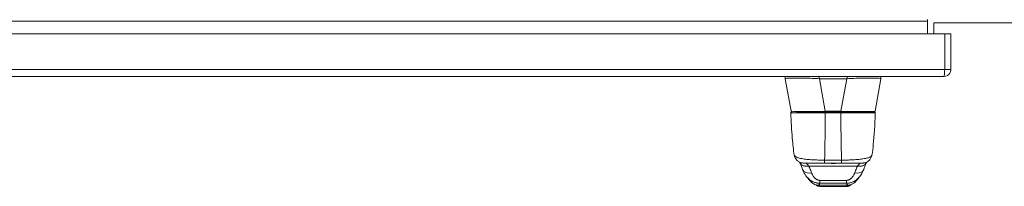
# Model space of a CAD drawing. Units: inches. Extents: x 15 to 407, y 14 to 253.
# Drawn here: x 177 to 197, y 221 to 225 of the extents above; entities that cross this region are included whole.
import ezdxf

# ---------------------------------------------------------------- set-up
doc = ezdxf.new("R2010")
doc.units = ezdxf.units.IN
doc.header["$LTSCALE"] = 25
doc.header["$MEASUREMENT"] = 0
doc.layers.add('Visible (ANSI)', color=7, linetype='Continuous', lineweight=5)
doc.layers.add('Visible Narrow (ANSI)', color=7, linetype='Continuous', lineweight=5)

msp = doc.modelspace()

# ---------------------------------------------------------------- linework, layer by layer
at = {"layer": 'Visible (ANSI)'}
for p, q in [((195.603, 224.671), (195.603, 224.702)), ((195.603, 224.412), (195.603, 224.671)), ((195.728, 224.64), (198.478, 224.64)), ((195.728, 224.412), (195.728, 224.64)), ((168.017, 224.412), (195.953, 224.412)), ((195.953, 224.412), (195.953, 223.678)), ((195.954, 223.678), (195.954, 224.412)), ((195.954, 224.412), (196.079, 224.412)), ((196.079, 223.678), (196.079, 224.412)), ((195.938, 223.537), (168.032, 223.537)), ((192.696, 223.537), (192.696, 223.493)), ((194.649, 223.537), (194.649, 223.493)), ((195.954, 223.678), (196.079, 223.678)), ((192.696, 223.493), (192.696, 223.492)), ((192.814, 222.825), (192.696, 223.492)), ((193.951, 223.492), (193.394, 223.492)), ((194.531, 222.825), (194.649, 223.492)), ((194.649, 223.492), (194.649, 223.493)), ((192.922, 222.809), (193.512, 222.809)), ((193.833, 222.809), (193.512, 222.809)), ((193.833, 222.809), (194.444, 222.809)), ((193.4, 221.288), (193.951, 221.288)), ((193.953, 221.288), (193.951, 221.288)), ((193.953, 221.288), (193.955, 221.288))]:
    msp.add_line(p, q, dxfattribs=at)
for centre, radius, start, end in [((193.394, 223.621), 0.129, 266.4898, 269.9896), ((193.951, 223.621), 0.129, 270.0104, 273.5102), ((192.82, 222.797), 0.0118, 90, 182.2758), ((192.833, 222.828), 0.0197, 190, 270), ((194.512, 222.828), 0.0197, 270.0001, 350), ((194.523, 222.797), 0.0118, 357.7242, 90)]:
    msp.add_arc(centre, radius, start, end, dxfattribs=at)
for centre, major_axis, ratio, start_param, end_param in [((194.073, 222.391), (0, 0.985), 0.001274, 4.10766, 4.107661), ((193.234, 221.698), (-0.185, -0.067), 0.665998, 6.283184, 6.283223), ((194.113, 221.698), (0.185, -0.067), 0.666643, 6.283143, 6.283183)]:
    msp.add_ellipse(centre, major_axis=major_axis, ratio=ratio, start_param=start_param, end_param=end_param, dxfattribs=at)
for points, knots in [([(193.386, 223.493), (193.34, 223.496), (193.293, 223.498), (193.192, 223.501), (193.138, 223.503), (193.016, 223.505), (192.952, 223.506), (192.842, 223.506), (192.797, 223.505), (192.739, 223.503), (192.721, 223.501), (192.701, 223.498), (192.696, 223.496), (192.696, 223.493)], [-2.743472, -2.743472, -2.743472, -2.743472, -2.38819, -2.38819, -1.960551, -1.960551, -1.371951, -1.371951, -0.783309, -0.783309, -0.355409, -0.355409, 0, 0, 0, 0]), ([(194.649, 223.493), (194.649, 223.496), (194.644, 223.498), (194.624, 223.501), (194.606, 223.503), (194.549, 223.505), (194.503, 223.506), (194.393, 223.506), (194.329, 223.505), (194.207, 223.503), (194.153, 223.501), (194.052, 223.498), (194.005, 223.496), (193.959, 223.493)], [-2.744293, -2.744293, -2.744293, -2.744293, -2.388759, -2.388759, -1.963257, -1.963257, -1.372369, -1.372369, -0.781853, -0.781853, -0.353962, -0.353962, 0, 0, 0, 0]), ([(195.938, 223.537), (195.986, 223.537), (196.033, 223.563), (196.058, 223.604), (196.072, 223.626), (196.079, 223.652), (196.079, 223.678)], [0, 0, 0, 0, 1.018583, 1.018583, 1.018583, 1.570796, 1.570796, 1.570796, 1.570796]), ([(195.953, 223.678), (195.95, 223.63), (195.947, 223.583), (195.944, 223.558), (195.942, 223.544), (195.94, 223.537), (195.938, 223.537)], [0, 0, 0, 0, 1.018583, 1.018583, 1.018583, 1.570796, 1.570796, 1.570796, 1.570796]), ([(192.879, 221.93), (192.861, 222.035), (192.849, 222.149), (192.826, 222.433), (192.816, 222.611), (192.808, 222.796)], [0, 0, 0, 0, 1.138099, 1.138099, 2.63312, 2.63312, 2.63312, 2.63312]), ([(192.833, 222.809), (192.832, 222.809), (192.831, 222.809), (192.829, 222.809), (192.828, 222.809), (192.826, 222.809), (192.825, 222.809), (192.824, 222.809), (192.823, 222.809), (192.822, 222.809), (192.821, 222.809), (192.821, 222.809), (192.821, 222.809), (192.82, 222.809), (192.82, 222.809), (192.82, 222.809)], [0.8748489, 0.8748489, 0.8748489, 0.8748489, 0.8918919, 0.8918919, 0.8918919, 0.9189189, 0.9189189, 0.9189189, 0.9459459, 0.9459459, 0.9459459, 0.972973, 0.972973, 0.972973, 1, 1, 1, 1]), ([(194.523, 222.809), (194.523, 222.809), (194.523, 222.809), (194.523, 222.809), (194.523, 222.809), (194.522, 222.809), (194.522, 222.809), (194.521, 222.809), (194.52, 222.809), (194.519, 222.809), (194.518, 222.809), (194.516, 222.809), (194.514, 222.809), (194.512, 222.809), (194.51, 222.809), (194.507, 222.809), (194.505, 222.809), (194.502, 222.809), (194.498, 222.809), (194.494, 222.809), (194.49, 222.809), (194.485, 222.809), (194.48, 222.809), (194.474, 222.809), (194.468, 222.809), (194.463, 222.809), (194.458, 222.809), (194.452, 222.809)], [0, 0, 0, 0, 0.027027, 0.027027, 0.027027, 0.0540541, 0.0540541, 0.0540541, 0.0810811, 0.0810811, 0.0810811, 0.1081081, 0.1081081, 0.1081081, 0.1351351, 0.1351351, 0.1351351, 0.1621622, 0.1621622, 0.1621622, 0.1891892, 0.1891892, 0.1891892, 0.2162162, 0.2162162, 0.2162162, 0.2362244, 0.2362244, 0.2362244, 0.2362244]), ([(194.534, 222.774), (194.525, 222.547), (194.513, 222.331), (194.486, 222.068), (194.478, 221.997), (194.467, 221.93)], [0, 0, 0, 0, 1.842844, 1.842844, 2.570914, 2.570914, 2.570914, 2.570914]), ([(193.073, 221.765), (193.065, 221.765), (193.057, 221.766), (193.028, 221.769), (193.008, 221.775), (192.97, 221.793), (192.952, 221.805), (192.922, 221.834), (192.909, 221.851), (192.889, 221.888), (192.882, 221.909), (192.879, 221.93)], [0, 0, 0, 0, 0.0597793, 0.0597793, 0.2190973, 0.2190973, 0.3784192, 0.3784192, 0.5376338, 0.5376338, 0.6998376, 0.6998376, 0.6998376, 0.6998376]), ([(194.467, 221.93), (194.463, 221.909), (194.456, 221.889), (194.436, 221.851), (194.424, 221.834), (194.393, 221.806), (194.376, 221.793), (194.338, 221.775), (194.317, 221.769), (194.289, 221.766), (194.28, 221.765), (194.272, 221.765)], [0, 0, 0, 0, 0.1620878, 0.1620878, 0.3213067, 0.3213067, 0.4806284, 0.4806284, 0.6399464, 0.6399464, 0.701197, 0.701197, 0.701197, 0.701197]), ([(193.073, 221.765), (193.073, 221.765), (193.073, 221.765), (193.073, 221.765), (193.073, 221.765), (193.073, 221.765), (193.074, 221.765), (193.074, 221.765), (193.075, 221.765), (193.076, 221.765), (193.077, 221.765), (193.079, 221.765), (193.081, 221.765), (193.083, 221.765), (193.086, 221.765), (193.089, 221.765), (193.092, 221.765), (193.096, 221.765), (193.1, 221.765), (193.105, 221.765), (193.11, 221.765), (193.117, 221.765), (193.123, 221.765), (193.131, 221.765), (193.14, 221.765), (193.149, 221.765), (193.159, 221.765), (193.17, 221.765), (193.182, 221.765), (193.194, 221.765), (193.207, 221.765), (193.219, 221.765), (193.232, 221.765), (193.245, 221.765), (193.258, 221.765), (193.27, 221.765), (193.283, 221.765), (193.295, 221.765), (193.308, 221.765), (193.32, 221.765), (193.332, 221.765), (193.343, 221.765), (193.355, 221.765), (193.366, 221.765), (193.377, 221.765), (193.388, 221.765), (193.399, 221.765), (193.409, 221.765), (193.419, 221.765), (193.429, 221.765), (193.439, 221.765), (193.448, 221.765), (193.457, 221.765), (193.466, 221.765), (193.475, 221.765), (193.483, 221.765), (193.491, 221.765), (193.499, 221.765)], [0.0907177, 0.0907177, 0.0907177, 0.0907177, 0.1, 0.1, 0.1, 0.15, 0.15, 0.15, 0.2, 0.2, 0.2, 0.25, 0.25, 0.25, 0.3, 0.3, 0.3, 0.35, 0.35, 0.35, 0.4, 0.4, 0.4, 0.45, 0.45, 0.45, 0.5, 0.5, 0.5, 0.55, 0.55, 0.55, 0.6, 0.6, 0.6, 0.65, 0.65, 0.65, 0.7, 0.7, 0.7, 0.75, 0.75, 0.75, 0.8, 0.8, 0.8, 0.85, 0.85, 0.85, 0.9, 0.9, 0.9, 0.95, 0.95, 0.95, 1, 1, 1, 1]), ([(193.499, 221.765), (193.508, 221.765), (193.516, 221.765), (193.524, 221.765), (193.532, 221.765), (193.54, 221.765), (193.548, 221.765), (193.555, 221.765), (193.563, 221.765), (193.57, 221.765), (193.577, 221.765), (193.584, 221.765), (193.59, 221.765), (193.596, 221.765), (193.603, 221.765), (193.608, 221.765), (193.614, 221.765), (193.62, 221.765), (193.625, 221.765), (193.631, 221.765), (193.636, 221.765), (193.64, 221.765), (193.645, 221.765), (193.649, 221.765), (193.654, 221.765), (193.658, 221.765), (193.662, 221.765), (193.666, 221.765), (193.67, 221.765), (193.674, 221.765), (193.678, 221.765), (193.682, 221.765), (193.686, 221.765), (193.69, 221.765), (193.695, 221.765), (193.699, 221.765), (193.704, 221.765), (193.709, 221.765), (193.714, 221.765), (193.719, 221.765), (193.724, 221.765), (193.73, 221.765), (193.736, 221.765), (193.741, 221.765), (193.748, 221.765), (193.754, 221.765), (193.76, 221.765), (193.767, 221.765), (193.774, 221.765), (193.781, 221.765), (193.788, 221.765), (193.796, 221.765), (193.804, 221.765), (193.811, 221.765), (193.82, 221.765), (193.828, 221.765), (193.836, 221.765), (193.845, 221.765)], [0, 0, 0, 0, 0.0526316, 0.0526316, 0.0526316, 0.1052632, 0.1052632, 0.1052632, 0.1578947, 0.1578947, 0.1578947, 0.2105263, 0.2105263, 0.2105263, 0.2631579, 0.2631579, 0.2631579, 0.3157895, 0.3157895, 0.3157895, 0.3684211, 0.3684211, 0.3684211, 0.4210526, 0.4210526, 0.4210526, 0.4736842, 0.4736842, 0.4736842, 0.5263158, 0.5263158, 0.5263158, 0.5789474, 0.5789474, 0.5789474, 0.6315789, 0.6315789, 0.6315789, 0.6842105, 0.6842105, 0.6842105, 0.7368421, 0.7368421, 0.7368421, 0.7894737, 0.7894737, 0.7894737, 0.8421053, 0.8421053, 0.8421053, 0.8947368, 0.8947368, 0.8947368, 0.9473684, 0.9473684, 0.9473684, 1, 1, 1, 1]), ([(193.845, 221.765), (193.853, 221.765), (193.861, 221.765), (193.87, 221.765), (193.879, 221.765), (193.888, 221.765), (193.898, 221.765), (193.908, 221.765), (193.918, 221.765), (193.928, 221.765), (193.939, 221.765), (193.95, 221.765), (193.961, 221.765), (193.973, 221.765), (193.984, 221.765), (193.997, 221.765), (194.009, 221.765), (194.021, 221.765), (194.034, 221.765), (194.047, 221.765), (194.06, 221.765), (194.073, 221.765), (194.086, 221.765), (194.099, 221.765), (194.112, 221.765), (194.126, 221.765), (194.139, 221.765), (194.152, 221.765), (194.164, 221.765), (194.177, 221.765), (194.188, 221.765), (194.199, 221.765), (194.209, 221.765), (194.217, 221.765), (194.226, 221.765), (194.232, 221.765), (194.238, 221.765), (194.244, 221.765), (194.249, 221.765), (194.253, 221.765), (194.256, 221.765), (194.26, 221.765), (194.262, 221.765), (194.265, 221.765), (194.266, 221.765), (194.268, 221.765), (194.269, 221.765), (194.27, 221.765), (194.271, 221.765), (194.272, 221.765), (194.272, 221.765), (194.272, 221.765), (194.272, 221.765), (194.272, 221.765), (194.272, 221.765)], [0, 0, 0, 0, 0.0526316, 0.0526316, 0.0526316, 0.1052632, 0.1052632, 0.1052632, 0.1578947, 0.1578947, 0.1578947, 0.2105263, 0.2105263, 0.2105263, 0.2631579, 0.2631579, 0.2631579, 0.3157895, 0.3157895, 0.3157895, 0.3684211, 0.3684211, 0.3684211, 0.4210526, 0.4210526, 0.4210526, 0.4736842, 0.4736842, 0.4736842, 0.5263158, 0.5263158, 0.5263158, 0.5789474, 0.5789474, 0.5789474, 0.6315789, 0.6315789, 0.6315789, 0.6842105, 0.6842105, 0.6842105, 0.7368421, 0.7368421, 0.7368421, 0.7894737, 0.7894737, 0.7894737, 0.8421053, 0.8421053, 0.8421053, 0.8947368, 0.8947368, 0.8947368, 0.9124959, 0.9124959, 0.9124959, 0.9124959]), ([(193.137, 221.479), (193.108, 221.513), (193.086, 221.549), (193.061, 221.601), (193.055, 221.616), (193.049, 221.631)], [0, 0, 0, 0, 0.3575118, 0.3575118, 0.4986746, 0.4986746, 0.4986746, 0.4986746]), ([(193.295, 221.329), (193.281, 221.335), (193.269, 221.342), (193.249, 221.356), (193.24, 221.363), (193.219, 221.381), (193.209, 221.391), (193.184, 221.418), (193.172, 221.434), (193.151, 221.462), (193.142, 221.473), (193.137, 221.479)], [0, 0, 0, 0, 0.136355, 0.136355, 0.286256, 0.286256, 0.530956, 0.530956, 1.018506, 1.018506, 1.538851, 1.538851, 1.538851, 1.538851]), ([(193.321, 221.318), (193.321, 221.318), (193.321, 221.319), (193.32, 221.319), (193.325, 221.316), (193.295, 221.329)], [0.861325, 0.861325, 0.861325, 0.861325, 1.320289, 1.320289, 2.739481, 2.739481, 2.739481, 2.739481]), ([(193.4, 221.288), (193.387, 221.288), (193.374, 221.29), (193.356, 221.297), (193.35, 221.299), (193.341, 221.304), (193.337, 221.306), (193.332, 221.31), (193.331, 221.311), (193.328, 221.313), (193.327, 221.314), (193.325, 221.315), (193.324, 221.316), (193.323, 221.317), (193.322, 221.317), (193.322, 221.318), (193.321, 221.318), (193.321, 221.318)], [0, 0, 0, 0, 0.0994996, 0.0994996, 0.1455542, 0.1455542, 0.1813681, 0.1813681, 0.1987001, 0.1987001, 0.2197206, 0.2197206, 0.2414846, 0.2414846, 0.277618, 0.277618, 0.3158704, 0.3158704, 0.3158704, 0.3158704]), ([(194.039, 221.324), (194.032, 221.316), (194.007, 221.297), (193.976, 221.288), (193.955, 221.288)], [0.4932831, 0.4932831, 0.4932831, 0.4932831, 0.6666667, 1, 1, 1, 1]), ([(194.056, 221.33), (194.028, 221.318), (194.032, 221.32), (194.031, 221.32), (194.031, 221.32), (194.031, 221.32)], [0, 0, 0, 0, 1.308756, 1.308756, 1.581719, 1.581719, 1.581719, 1.581719]), ([(194.212, 221.481), (194.205, 221.473), (194.191, 221.453), (194.162, 221.416), (194.151, 221.402), (194.127, 221.379), (194.118, 221.37), (194.1, 221.356), (194.093, 221.351), (194.077, 221.34), (194.067, 221.335), (194.056, 221.33)], [0, 0, 0, 0, 0.755136, 0.755136, 1.132624, 1.132624, 1.32968, 1.32968, 1.433174, 1.433174, 1.540426, 1.540426, 1.540426, 1.540426])]:
    msp.add_open_spline(points, degree=3, knots=knots, dxfattribs=at)
for points in [[(195.953, 223.672), (195.954, 223.674), (195.954, 223.676), (195.954, 223.678)], [(192.808, 222.796), (192.808, 222.796), (192.808, 222.796), (192.808, 222.796)], [(194.534, 222.774), (194.535, 222.782), (194.535, 222.789), (194.535, 222.796)], [(192.879, 221.93), (192.879, 221.93), (192.879, 221.93), (192.879, 221.93)], [(194.467, 221.93), (194.467, 221.93), (194.467, 221.93), (194.467, 221.93)], [(192.993, 221.768), (192.991, 221.774), (192.988, 221.78), (192.985, 221.786)], [(192.997, 221.76), (192.996, 221.763), (192.995, 221.766), (192.993, 221.768)], [(193.049, 221.631), (193.034, 221.674), (193.016, 221.717), (192.997, 221.76)], [(193.109, 221.765), (193.109, 221.765), (193.109, 221.765), (193.109, 221.765)], [(194.238, 221.765), (194.238, 221.765), (194.238, 221.765), (194.238, 221.765)], [(194.35, 221.76), (194.331, 221.717), (194.314, 221.675), (194.298, 221.632)], [(194.354, 221.769), (194.353, 221.766), (194.351, 221.763), (194.35, 221.76)], [(194.362, 221.787), (194.36, 221.781), (194.357, 221.775), (194.354, 221.769)], [(194.298, 221.632), (194.279, 221.578), (194.251, 221.527), (194.212, 221.481)], [(193.137, 221.479), (193.137, 221.479), (193.137, 221.479), (193.137, 221.479)], [(194.212, 221.481), (194.212, 221.481), (194.212, 221.481), (194.212, 221.481)]]:
    msp.add_open_spline(points, degree=3, dxfattribs=at)
at = {"layer": 'Visible Narrow (ANSI)'}
for p, q in [((195.603, 224.671), (168.415, 224.671)), ((168.017, 223.678), (195.953, 223.678)), ((193.386, 223.537), (193.386, 223.493)), ((193.959, 223.537), (193.959, 223.493)), ((193.512, 222.825), (193.394, 223.492)), ((193.833, 222.825), (193.951, 223.492)), ((193.833, 222.825), (193.512, 222.825)), ((193.512, 222.825), (193.512, 222.809)), ((193.833, 222.825), (193.833, 222.809)), ((194.331, 222.794), (194.331, 222.794)), ((193.177, 221.704), (194.17, 221.704)), ((193.379, 221.312), (193.97, 221.312))]:
    msp.add_line(p, q, dxfattribs=at)
for centre, major_axis, ratio, start_param, end_param in [((193.533, 222.828), (-0.719, -0.003), 0.004617, 0.000791, 1.54143), ((193.513, 222.797), (0, 0.0118), 0.001246, 0, 1.866224), ((193.829, 222.797), (0, 0.0118), 0.001301, 0, 1.866224), ((193.812, 222.828), (-0.719, 0.003), 0.004617, 1.600163, 3.140801), ((193.172, 221.852), (-0.178, -0.083), 0.683273, 0, 1.261001), ((193.177, 221.84), (-0.18, -0.08), 0.655545, 6.283185, 7.57042), ((193.141, 221.5), (-0.088, 0.261), 0.479503, 5.433394, 5.469107), ((193.499, 221.962), (0, -0.197), 0.001127, 5.489535, 6.283185), ((193.525, 221.749), (0, 0.0197), 0.001276, 0.771324, 0.771359), ((193.845, 221.962), (0, -0.197), 0.00142, 5.489535, 6.283185), ((194.073, 222.391), (0, -0.63), 0.001274, 0.123736, 0.123737), ((194.073, 222.391), (0, 0.63), 0.001274, 3.618537, 3.618541), ((194.17, 221.84), (0.18, -0.079), 0.656322, 4.992863, 6.283186), ((194.205, 221.5), (-0.088, -0.261), 0.477392, 3.95474, 3.990452), ((194.175, 221.852), (0.179, -0.083), 0.684057, 5.01902, 6.283183), ((193.234, 221.698), (-0.185, -0.067), 0.665998, 0.00004, 1.333212), ((194.113, 221.698), (0.185, -0.067), 0.666643, 4.94676, 6.283144), ((193.403, 221.547), (0.001, -0.197), 0.004197, 5.472143, 6.180008), ((193.945, 221.547), (-0.001, -0.197), 0.001649, 0.10317, 0.811034)]:
    msp.add_ellipse(centre, major_axis=major_axis, ratio=ratio, start_param=start_param, end_param=end_param, dxfattribs=at)
for points, knots in [([(193.513, 222.793), (193.511, 222.793), (193.509, 222.793), (193.507, 222.793), (193.505, 222.793), (193.503, 222.793), (193.501, 222.793), (193.501, 222.793), (193.501, 222.793), (193.501, 222.793), (193.498, 222.793), (193.496, 222.793), (193.493, 222.793), (193.493, 222.793), (193.493, 222.793), (193.493, 222.793), (193.491, 222.793), (193.488, 222.793), (193.486, 222.793), (193.485, 222.793), (193.485, 222.793), (193.485, 222.793), (193.483, 222.793), (193.48, 222.793), (193.477, 222.793), (193.477, 222.793), (193.477, 222.793), (193.477, 222.793), (193.474, 222.793), (193.471, 222.793), (193.468, 222.793), (193.468, 222.793), (193.468, 222.793), (193.468, 222.793), (193.465, 222.793), (193.462, 222.793), (193.459, 222.793), (193.459, 222.793), (193.459, 222.793), (193.459, 222.793), (193.455, 222.793), (193.452, 222.793), (193.448, 222.793), (193.448, 222.793), (193.448, 222.793), (193.448, 222.793), (193.445, 222.793), (193.441, 222.793), (193.437, 222.793), (193.437, 222.793), (193.437, 222.793), (193.437, 222.793), (193.432, 222.793), (193.428, 222.793), (193.423, 222.793), (193.423, 222.793), (193.423, 222.793), (193.423, 222.793), (193.419, 222.793), (193.414, 222.793), (193.409, 222.793), (193.409, 222.793), (193.409, 222.793), (193.408, 222.793), (193.403, 222.793), (193.398, 222.793), (193.392, 222.793), (193.392, 222.793), (193.392, 222.793), (193.391, 222.793), (193.386, 222.793), (193.379, 222.794), (193.373, 222.794), (193.373, 222.794), (193.373, 222.794), (193.373, 222.794), (193.366, 222.794), (193.359, 222.794), (193.352, 222.794), (193.352, 222.794), (193.352, 222.794), (193.352, 222.794), (193.345, 222.794), (193.338, 222.794), (193.33, 222.794), (193.33, 222.794), (193.33, 222.794), (193.33, 222.794), (193.322, 222.794), (193.314, 222.794), (193.306, 222.794), (193.306, 222.794), (193.306, 222.794), (193.306, 222.794), (193.298, 222.794), (193.29, 222.794), (193.281, 222.794), (193.281, 222.794), (193.281, 222.794), (193.281, 222.794), (193.272, 222.794), (193.263, 222.794), (193.254, 222.794), (193.254, 222.794), (193.254, 222.794), (193.254, 222.794), (193.244, 222.794), (193.234, 222.794), (193.224, 222.794), (193.224, 222.794), (193.224, 222.794), (193.224, 222.794), (193.214, 222.794), (193.204, 222.794), (193.193, 222.794), (193.193, 222.794), (193.193, 222.794), (193.193, 222.794), (193.182, 222.794), (193.171, 222.794), (193.159, 222.794), (193.159, 222.794), (193.159, 222.794), (193.159, 222.794), (193.147, 222.794), (193.135, 222.794), (193.123, 222.794), (193.123, 222.794), (193.123, 222.794), (193.123, 222.794), (193.111, 222.794), (193.098, 222.794), (193.085, 222.794), (193.085, 222.794), (193.085, 222.794), (193.085, 222.794), (193.072, 222.794), (193.059, 222.794), (193.046, 222.794), (193.046, 222.794), (193.046, 222.794), (193.046, 222.794), (193.032, 222.794), (193.019, 222.794), (193.005, 222.794), (193.005, 222.794), (193.005, 222.794), (193.005, 222.794), (192.991, 222.794), (192.978, 222.794), (192.964, 222.794), (192.964, 222.794), (192.964, 222.794), (192.964, 222.794), (192.95, 222.794), (192.936, 222.795), (192.924, 222.795), (192.924, 222.795), (192.924, 222.795), (192.924, 222.795), (192.912, 222.795), (192.901, 222.795), (192.891, 222.795), (192.891, 222.795), (192.891, 222.795), (192.891, 222.795), (192.882, 222.795), (192.874, 222.795), (192.867, 222.795), (192.867, 222.795), (192.867, 222.795), (192.867, 222.795), (192.86, 222.795), (192.853, 222.795), (192.848, 222.795), (192.848, 222.795), (192.848, 222.795), (192.848, 222.795), (192.843, 222.795), (192.838, 222.795), (192.835, 222.795), (192.835, 222.795), (192.835, 222.795), (192.835, 222.795), (192.831, 222.796), (192.827, 222.796), (192.825, 222.796), (192.825, 222.796), (192.825, 222.796), (192.825, 222.796), (192.822, 222.796), (192.82, 222.796), (192.818, 222.796), (192.818, 222.796), (192.818, 222.796), (192.818, 222.796), (192.816, 222.796), (192.814, 222.796), (192.813, 222.796), (192.813, 222.796), (192.813, 222.796), (192.813, 222.796), (192.812, 222.796), (192.811, 222.796), (192.81, 222.796), (192.81, 222.796), (192.81, 222.796), (192.81, 222.796), (192.81, 222.796), (192.809, 222.796), (192.809, 222.796), (192.809, 222.796), (192.809, 222.796), (192.809, 222.796), (192.809, 222.796), (192.808, 222.796), (192.808, 222.796)], [0, 0, 0, 0, 0.0266821, 0.0266821, 0.0266821, 0.0537236, 0.0537236, 0.0537236, 0.0540541, 0.0540541, 0.0540541, 0.0807638, 0.0807638, 0.0807638, 0.0810811, 0.0810811, 0.0810811, 0.1078045, 0.1078045, 0.1078045, 0.1081081, 0.1081081, 0.1081081, 0.1348444, 0.1348444, 0.1348444, 0.1351351, 0.1351351, 0.1351351, 0.1618839, 0.1618839, 0.1618839, 0.1621622, 0.1621622, 0.1621622, 0.1889244, 0.1889244, 0.1889244, 0.1891892, 0.1891892, 0.1891892, 0.2159652, 0.2159652, 0.2159652, 0.2162162, 0.2162162, 0.2162162, 0.243006, 0.243006, 0.243006, 0.2432432, 0.2432432, 0.2432432, 0.2700466, 0.2700466, 0.2700466, 0.2702703, 0.2702703, 0.2702703, 0.2970878, 0.2970878, 0.2970878, 0.2972973, 0.2972973, 0.2972973, 0.3241293, 0.3241293, 0.3241293, 0.3243243, 0.3243243, 0.3243243, 0.3511695, 0.3511695, 0.3511695, 0.3513514, 0.3513514, 0.3513514, 0.3782099, 0.3782099, 0.3782099, 0.3783784, 0.3783784, 0.3783784, 0.4052505, 0.4052505, 0.4052505, 0.4054054, 0.4054054, 0.4054054, 0.4322909, 0.4322909, 0.4322909, 0.4324324, 0.4324324, 0.4324324, 0.4593316, 0.4593316, 0.4593316, 0.4594595, 0.4594595, 0.4594595, 0.4863722, 0.4863722, 0.4863722, 0.4864865, 0.4864865, 0.4864865, 0.5134128, 0.5134128, 0.5134128, 0.5135135, 0.5135135, 0.5135135, 0.5404535, 0.5404535, 0.5404535, 0.5405405, 0.5405405, 0.5405405, 0.5674942, 0.5674942, 0.5674942, 0.5675676, 0.5675676, 0.5675676, 0.5945348, 0.5945348, 0.5945348, 0.5945946, 0.5945946, 0.5945946, 0.6215754, 0.6215754, 0.6215754, 0.6216216, 0.6216216, 0.6216216, 0.648616, 0.648616, 0.648616, 0.6486486, 0.6486486, 0.6486486, 0.6756567, 0.6756567, 0.6756567, 0.6756757, 0.6756757, 0.6756757, 0.7026974, 0.7026974, 0.7026974, 0.7027027, 0.7027027, 0.7027027, 0.7297297, 0.7297297, 0.7297297, 0.7297378, 0.7297378, 0.7297378, 0.7567568, 0.7567568, 0.7567568, 0.7567785, 0.7567785, 0.7567785, 0.7837838, 0.7837838, 0.7837838, 0.7838193, 0.7838193, 0.7838193, 0.8108108, 0.8108108, 0.8108108, 0.8108599, 0.8108599, 0.8108599, 0.8378378, 0.8378378, 0.8378378, 0.8379005, 0.8379005, 0.8379005, 0.8648649, 0.8648649, 0.8648649, 0.8649412, 0.8649412, 0.8649412, 0.8918919, 0.8918919, 0.8918919, 0.8919818, 0.8919818, 0.8919818, 0.9189189, 0.9189189, 0.9189189, 0.9190223, 0.9190223, 0.9190223, 0.9459459, 0.9459459, 0.9459459, 0.946063, 0.946063, 0.946063, 0.972973, 0.972973, 0.972973, 0.9731035, 0.9731035, 0.9731035, 0.9982359, 0.9982359, 0.9982359, 0.9982359]), ([(193.499, 221.824), (193.5, 221.864), (193.501, 221.907), (193.502, 221.952), (193.503, 221.997), (193.503, 222.044), (193.504, 222.095), (193.505, 222.145), (193.506, 222.197), (193.507, 222.253), (193.508, 222.308), (193.508, 222.366), (193.509, 222.423), (193.51, 222.481), (193.51, 222.538), (193.511, 222.6), (193.512, 222.661), (193.512, 222.726), (193.513, 222.793)], [0, 0, 0, 0, 0.166667, 0.166667, 0.166667, 0.333333, 0.333333, 0.333333, 0.5, 0.5, 0.5, 0.666667, 0.666667, 0.666667, 0.833333, 0.833333, 0.833333, 1, 1, 1, 1]), ([(193.829, 222.793), (193.821, 222.793), (193.813, 222.793), (193.806, 222.793), (193.799, 222.793), (193.792, 222.793), (193.786, 222.793), (193.779, 222.793), (193.773, 222.793), (193.767, 222.793), (193.761, 222.793), (193.756, 222.793), (193.751, 222.793), (193.745, 222.793), (193.74, 222.793), (193.735, 222.793), (193.731, 222.793), (193.726, 222.793), (193.722, 222.793), (193.717, 222.793), (193.713, 222.793), (193.709, 222.793), (193.705, 222.793), (193.701, 222.793), (193.698, 222.793), (193.694, 222.793), (193.69, 222.793), (193.687, 222.793), (193.683, 222.793), (193.679, 222.793), (193.675, 222.793), (193.671, 222.793), (193.666, 222.793), (193.662, 222.793), (193.658, 222.793), (193.655, 222.793), (193.651, 222.793), (193.647, 222.793), (193.644, 222.793), (193.64, 222.793), (193.636, 222.793), (193.632, 222.793), (193.628, 222.793), (193.624, 222.793), (193.619, 222.793), (193.615, 222.793), (193.61, 222.793), (193.606, 222.793), (193.601, 222.793), (193.596, 222.793), (193.591, 222.793), (193.586, 222.793), (193.581, 222.793), (193.575, 222.793), (193.57, 222.793), (193.564, 222.793), (193.558, 222.793), (193.552, 222.793), (193.546, 222.793), (193.54, 222.793), (193.533, 222.793), (193.527, 222.793), (193.52, 222.793), (193.513, 222.793)], [0, 0, 0, 0, 0.047619, 0.047619, 0.047619, 0.095238, 0.095238, 0.095238, 0.142857, 0.142857, 0.142857, 0.190476, 0.190476, 0.190476, 0.238095, 0.238095, 0.238095, 0.285714, 0.285714, 0.285714, 0.333333, 0.333333, 0.333333, 0.380952, 0.380952, 0.380952, 0.428571, 0.428571, 0.428571, 0.47619, 0.47619, 0.47619, 0.52381, 0.52381, 0.52381, 0.571429, 0.571429, 0.571429, 0.619048, 0.619048, 0.619048, 0.666667, 0.666667, 0.666667, 0.714286, 0.714286, 0.714286, 0.761905, 0.761905, 0.761905, 0.809524, 0.809524, 0.809524, 0.857143, 0.857143, 0.857143, 0.904762, 0.904762, 0.904762, 0.952381, 0.952381, 0.952381, 1, 1, 1, 1]), ([(194.535, 222.796), (194.535, 222.796), (194.535, 222.796), (194.535, 222.796), (194.535, 222.796), (194.534, 222.796), (194.533, 222.796), (194.533, 222.796), (194.532, 222.796), (194.53, 222.796), (194.529, 222.796), (194.528, 222.796), (194.526, 222.796), (194.524, 222.796), (194.522, 222.796), (194.519, 222.796), (194.516, 222.796), (194.513, 222.796), (194.509, 222.795), (194.505, 222.795), (194.501, 222.795), (194.496, 222.795), (194.491, 222.795), (194.485, 222.795), (194.479, 222.795), (194.472, 222.795), (194.465, 222.795), (194.456, 222.795), (194.448, 222.795), (194.438, 222.795), (194.427, 222.795), (194.416, 222.795), (194.403, 222.795), (194.389, 222.794), (194.375, 222.794), (194.36, 222.794), (194.346, 222.794), (194.331, 222.794), (194.316, 222.794), (194.302, 222.794), (194.288, 222.794), (194.274, 222.794), (194.261, 222.794), (194.247, 222.794), (194.234, 222.794), (194.222, 222.794), (194.209, 222.794), (194.197, 222.794), (194.185, 222.794), (194.173, 222.794), (194.161, 222.794), (194.15, 222.794), (194.139, 222.794), (194.128, 222.794), (194.118, 222.794), (194.108, 222.794), (194.098, 222.794), (194.089, 222.794), (194.079, 222.794), (194.07, 222.794), (194.061, 222.794), (194.052, 222.794), (194.044, 222.794), (194.036, 222.794), (194.027, 222.794), (194.019, 222.794), (194.012, 222.794), (194.004, 222.794), (193.997, 222.794), (193.99, 222.794), (193.983, 222.794), (193.976, 222.794), (193.969, 222.794), (193.963, 222.794), (193.956, 222.793), (193.95, 222.793), (193.944, 222.793), (193.939, 222.793), (193.933, 222.793), (193.928, 222.793), (193.923, 222.793), (193.918, 222.793), (193.914, 222.793), (193.909, 222.793), (193.905, 222.793), (193.901, 222.793), (193.897, 222.793), (193.894, 222.793), (193.89, 222.793), (193.887, 222.793), (193.883, 222.793), (193.88, 222.793), (193.877, 222.793), (193.874, 222.793), (193.871, 222.793), (193.868, 222.793), (193.865, 222.793), (193.862, 222.793), (193.859, 222.793), (193.856, 222.793), (193.854, 222.793), (193.851, 222.793), (193.849, 222.793), (193.846, 222.793), (193.844, 222.793), (193.841, 222.793), (193.839, 222.793), (193.837, 222.793), (193.835, 222.793), (193.833, 222.793), (193.831, 222.793), (193.829, 222.793)], [0, 0, 0, 0, 0.027027, 0.027027, 0.027027, 0.054054, 0.054054, 0.054054, 0.081081, 0.081081, 0.081081, 0.108108, 0.108108, 0.108108, 0.135135, 0.135135, 0.135135, 0.162162, 0.162162, 0.162162, 0.189189, 0.189189, 0.189189, 0.216216, 0.216216, 0.216216, 0.243243, 0.243243, 0.243243, 0.27027, 0.27027, 0.27027, 0.297297, 0.297297, 0.297297, 0.324324, 0.324324, 0.324324, 0.351351, 0.351351, 0.351351, 0.378378, 0.378378, 0.378378, 0.405405, 0.405405, 0.405405, 0.432432, 0.432432, 0.432432, 0.459459, 0.459459, 0.459459, 0.486486, 0.486486, 0.486486, 0.513514, 0.513514, 0.513514, 0.540541, 0.540541, 0.540541, 0.567568, 0.567568, 0.567568, 0.594595, 0.594595, 0.594595, 0.621622, 0.621622, 0.621622, 0.648649, 0.648649, 0.648649, 0.675676, 0.675676, 0.675676, 0.702703, 0.702703, 0.702703, 0.72973, 0.72973, 0.72973, 0.756757, 0.756757, 0.756757, 0.783784, 0.783784, 0.783784, 0.810811, 0.810811, 0.810811, 0.837838, 0.837838, 0.837838, 0.864865, 0.864865, 0.864865, 0.891892, 0.891892, 0.891892, 0.918919, 0.918919, 0.918919, 0.945946, 0.945946, 0.945946, 0.972973, 0.972973, 0.972973, 1, 1, 1, 1]), ([(193.845, 221.824), (193.844, 221.864), (193.843, 221.907), (193.842, 221.952), (193.84, 221.997), (193.839, 222.044), (193.839, 222.095), (193.838, 222.145), (193.837, 222.197), (193.836, 222.253), (193.835, 222.308), (193.834, 222.366), (193.833, 222.423), (193.833, 222.481), (193.832, 222.538), (193.831, 222.6), (193.83, 222.661), (193.83, 222.726), (193.829, 222.793)], [0, 0, 0, 0, 0.166667, 0.166667, 0.166667, 0.333333, 0.333333, 0.333333, 0.5, 0.5, 0.5, 0.666667, 0.666667, 0.666667, 0.833333, 0.833333, 0.833333, 1, 1, 1, 1]), ([(192.879, 221.93), (192.879, 221.929), (192.879, 221.929), (192.879, 221.928), (192.879, 221.928), (192.879, 221.928), (192.879, 221.928), (192.879, 221.926), (192.88, 221.923), (192.882, 221.92), (192.882, 221.92), (192.882, 221.92), (192.882, 221.92), (192.883, 221.918), (192.885, 221.915), (192.887, 221.912), (192.887, 221.912), (192.887, 221.912), (192.887, 221.912), (192.889, 221.909), (192.892, 221.906), (192.895, 221.903), (192.895, 221.903), (192.895, 221.903), (192.895, 221.903), (192.899, 221.9), (192.903, 221.897), (192.908, 221.894), (192.908, 221.894), (192.908, 221.894), (192.908, 221.894), (192.913, 221.891), (192.919, 221.888), (192.926, 221.885), (192.926, 221.885), (192.926, 221.885), (192.926, 221.885), (192.933, 221.882), (192.942, 221.878), (192.951, 221.875), (192.951, 221.875), (192.951, 221.875), (192.951, 221.875), (192.961, 221.872), (192.972, 221.869), (192.986, 221.866), (192.986, 221.866), (192.986, 221.866), (192.986, 221.866), (192.999, 221.862), (193.014, 221.859), (193.031, 221.856), (193.031, 221.856), (193.031, 221.856), (193.031, 221.856), (193.047, 221.853), (193.065, 221.85), (193.083, 221.848), (193.083, 221.848), (193.084, 221.848), (193.084, 221.848), (193.102, 221.845), (193.12, 221.843), (193.138, 221.841), (193.138, 221.841), (193.138, 221.841), (193.138, 221.841), (193.157, 221.839), (193.175, 221.838), (193.193, 221.836), (193.193, 221.836), (193.193, 221.836), (193.193, 221.836), (193.21, 221.835), (193.228, 221.834), (193.245, 221.832), (193.245, 221.832), (193.245, 221.832), (193.245, 221.832), (193.262, 221.831), (193.279, 221.83), (193.295, 221.83), (193.295, 221.83), (193.295, 221.83), (193.295, 221.83), (193.311, 221.829), (193.327, 221.828), (193.342, 221.828), (193.342, 221.828), (193.342, 221.828), (193.342, 221.828), (193.357, 221.827), (193.372, 221.826), (193.386, 221.826), (193.386, 221.826), (193.386, 221.826), (193.386, 221.826), (193.4, 221.826), (193.414, 221.825), (193.427, 221.825), (193.427, 221.825), (193.427, 221.825), (193.427, 221.825), (193.44, 221.825), (193.452, 221.825), (193.464, 221.825), (193.464, 221.825), (193.464, 221.825), (193.464, 221.825), (193.476, 221.824), (193.488, 221.824), (193.499, 221.824)], [0.090722, 0.090722, 0.090722, 0.090722, 0.0998075, 0.0998075, 0.0998075, 0.1, 0.1, 0.1, 0.1498263, 0.1498263, 0.1498263, 0.15, 0.15, 0.15, 0.1998418, 0.1998418, 0.1998418, 0.2, 0.2, 0.2, 0.2498601, 0.2498601, 0.2498601, 0.25, 0.25, 0.25, 0.2998778, 0.2998778, 0.2998778, 0.3, 0.3, 0.3, 0.3498939, 0.3498939, 0.3498939, 0.35, 0.35, 0.35, 0.399912, 0.399912, 0.399912, 0.4, 0.4, 0.4, 0.4499303, 0.4499303, 0.4499303, 0.45, 0.45, 0.45, 0.4999478, 0.4999478, 0.4999478, 0.5, 0.5, 0.5, 0.5499645, 0.5499645, 0.5499645, 0.55, 0.55, 0.55, 0.5999816, 0.5999816, 0.5999816, 0.6, 0.6, 0.6, 0.6499987, 0.6499987, 0.6499987, 0.65, 0.65, 0.65, 0.7, 0.7, 0.7, 0.7000161, 0.7000161, 0.7000161, 0.75, 0.75, 0.75, 0.7500335, 0.7500335, 0.7500335, 0.8, 0.8, 0.8, 0.8000508, 0.8000508, 0.8000508, 0.85, 0.85, 0.85, 0.8500682, 0.8500682, 0.8500682, 0.9, 0.9, 0.9, 0.9000857, 0.9000857, 0.9000857, 0.95, 0.95, 0.95, 0.9501023, 0.9501023, 0.9501023, 1, 1, 1, 1]), ([(193.845, 221.824), (193.856, 221.824), (193.868, 221.824), (193.881, 221.825), (193.893, 221.825), (193.906, 221.825), (193.92, 221.825), (193.934, 221.825), (193.948, 221.826), (193.963, 221.826), (193.978, 221.827), (193.993, 221.827), (194.01, 221.828), (194.026, 221.828), (194.042, 221.829), (194.059, 221.83), (194.077, 221.831), (194.094, 221.832), (194.112, 221.833), (194.13, 221.835), (194.149, 221.836), (194.168, 221.838), (194.186, 221.839), (194.205, 221.841), (194.224, 221.843), (194.243, 221.845), (194.262, 221.848), (194.281, 221.851), (194.299, 221.853), (194.318, 221.857), (194.334, 221.86), (194.351, 221.863), (194.365, 221.867), (194.377, 221.87), (194.39, 221.874), (194.4, 221.877), (194.409, 221.881), (194.418, 221.884), (194.425, 221.888), (194.431, 221.891), (194.437, 221.894), (194.442, 221.898), (194.447, 221.901), (194.451, 221.904), (194.454, 221.907), (194.457, 221.91), (194.459, 221.913), (194.461, 221.916), (194.463, 221.919), (194.464, 221.922), (194.465, 221.925), (194.466, 221.928), (194.466, 221.929), (194.467, 221.929), (194.467, 221.93)], [0, 0, 0, 0, 0.0526316, 0.0526316, 0.0526316, 0.1052632, 0.1052632, 0.1052632, 0.1578947, 0.1578947, 0.1578947, 0.2105263, 0.2105263, 0.2105263, 0.2631579, 0.2631579, 0.2631579, 0.3157895, 0.3157895, 0.3157895, 0.3684211, 0.3684211, 0.3684211, 0.4210526, 0.4210526, 0.4210526, 0.4736842, 0.4736842, 0.4736842, 0.5263158, 0.5263158, 0.5263158, 0.5789474, 0.5789474, 0.5789474, 0.6315789, 0.6315789, 0.6315789, 0.6842105, 0.6842105, 0.6842105, 0.7368421, 0.7368421, 0.7368421, 0.7894737, 0.7894737, 0.7894737, 0.8421053, 0.8421053, 0.8421053, 0.8947368, 0.8947368, 0.8947368, 0.9125042, 0.9125042, 0.9125042, 0.9125042]), ([(193.172, 221.71), (193.17, 221.712), (193.168, 221.714), (193.166, 221.716), (193.164, 221.719), (193.162, 221.721), (193.16, 221.723), (193.158, 221.725), (193.156, 221.727), (193.154, 221.729), (193.152, 221.731), (193.15, 221.734), (193.148, 221.736), (193.146, 221.738), (193.144, 221.74), (193.142, 221.742), (193.139, 221.744), (193.137, 221.747), (193.135, 221.749), (193.133, 221.751), (193.131, 221.753), (193.128, 221.755), (193.126, 221.757), (193.124, 221.759), (193.122, 221.76), (193.119, 221.762), (193.117, 221.763), (193.115, 221.764), (193.113, 221.765), (193.111, 221.765), (193.109, 221.765)], [0, 0, 0, 0, 0.1, 0.1, 0.1, 0.2, 0.2, 0.2, 0.3, 0.3, 0.3, 0.4, 0.4, 0.4, 0.5, 0.5, 0.5, 0.6, 0.6, 0.6, 0.7, 0.7, 0.7, 0.8, 0.8, 0.8, 0.9, 0.9, 0.9, 0.9999692, 0.9999692, 0.9999692, 0.9999692]), ([(193.234, 221.563), (193.228, 221.58), (193.222, 221.596), (193.216, 221.612), (193.209, 221.628), (193.203, 221.644), (193.196, 221.659), (193.19, 221.674), (193.183, 221.689), (193.177, 221.704)], [0, 0, 0, 0, 0.333333, 0.333333, 0.333333, 0.666667, 0.666667, 0.666667, 1, 1, 1, 1]), ([(193.904, 221.765), (193.894, 221.765), (193.884, 221.765), (193.872, 221.765), (193.861, 221.765), (193.848, 221.764), (193.834, 221.764), (193.821, 221.763), (193.806, 221.762), (193.791, 221.762), (193.775, 221.761), (193.759, 221.761), (193.742, 221.76), (193.725, 221.76), (193.707, 221.759), (193.689, 221.759), (193.671, 221.759), (193.653, 221.759), (193.635, 221.759), (193.617, 221.76), (193.599, 221.76), (193.581, 221.761), (193.563, 221.761), (193.546, 221.762), (193.529, 221.763), (193.513, 221.764), (193.497, 221.764), (193.482, 221.765), (193.468, 221.765), (193.455, 221.765), (193.443, 221.765)], [0, 0, 0, 0, 0.1, 0.1, 0.1, 0.2, 0.2, 0.2, 0.3, 0.3, 0.3, 0.4, 0.4, 0.4, 0.5, 0.5, 0.5, 0.6, 0.6, 0.6, 0.7, 0.7, 0.7, 0.8, 0.8, 0.8, 0.9, 0.9, 0.9, 1, 1, 1, 1]), ([(193.499, 221.824), (193.507, 221.824), (193.516, 221.824), (193.524, 221.824), (193.532, 221.824), (193.54, 221.824), (193.548, 221.824), (193.555, 221.824), (193.562, 221.824), (193.57, 221.824), (193.577, 221.824), (193.583, 221.824), (193.59, 221.824), (193.596, 221.824), (193.602, 221.824), (193.608, 221.824), (193.614, 221.824), (193.62, 221.824), (193.625, 221.824), (193.63, 221.824), (193.635, 221.824), (193.64, 221.824), (193.645, 221.824), (193.649, 221.824), (193.653, 221.824), (193.658, 221.824), (193.662, 221.824), (193.666, 221.824), (193.67, 221.824), (193.674, 221.824), (193.678, 221.824), (193.682, 221.824), (193.686, 221.824), (193.69, 221.824), (193.695, 221.824), (193.699, 221.824), (193.704, 221.824), (193.709, 221.824), (193.714, 221.824), (193.719, 221.824), (193.724, 221.824), (193.73, 221.824), (193.736, 221.824), (193.741, 221.824), (193.748, 221.824), (193.754, 221.824), (193.76, 221.824), (193.767, 221.824), (193.774, 221.824), (193.781, 221.824), (193.788, 221.824), (193.796, 221.824), (193.803, 221.824), (193.811, 221.824), (193.819, 221.824), (193.828, 221.824), (193.836, 221.824), (193.845, 221.824)], [0, 0, 0, 0, 0.052632, 0.052632, 0.052632, 0.105263, 0.105263, 0.105263, 0.157895, 0.157895, 0.157895, 0.210526, 0.210526, 0.210526, 0.263158, 0.263158, 0.263158, 0.315789, 0.315789, 0.315789, 0.368421, 0.368421, 0.368421, 0.421053, 0.421053, 0.421053, 0.473684, 0.473684, 0.473684, 0.526316, 0.526316, 0.526316, 0.578947, 0.578947, 0.578947, 0.631579, 0.631579, 0.631579, 0.684211, 0.684211, 0.684211, 0.736842, 0.736842, 0.736842, 0.789474, 0.789474, 0.789474, 0.842105, 0.842105, 0.842105, 0.894737, 0.894737, 0.894737, 0.947368, 0.947368, 0.947368, 1, 1, 1, 1]), ([(194.17, 221.704), (194.163, 221.689), (194.157, 221.674), (194.15, 221.659), (194.144, 221.644), (194.138, 221.628), (194.131, 221.612), (194.125, 221.596), (194.119, 221.58), (194.113, 221.563)], [0, 0, 0, 0, 0.333333, 0.333333, 0.333333, 0.666667, 0.666667, 0.666667, 1, 1, 1, 1]), ([(194.238, 221.765), (194.236, 221.765), (194.234, 221.765), (194.231, 221.764), (194.229, 221.763), (194.227, 221.762), (194.225, 221.76), (194.222, 221.759), (194.22, 221.757), (194.218, 221.755), (194.216, 221.753), (194.214, 221.751), (194.211, 221.749), (194.209, 221.747), (194.207, 221.744), (194.205, 221.742), (194.203, 221.74), (194.201, 221.738), (194.199, 221.736), (194.197, 221.733), (194.195, 221.731), (194.193, 221.729), (194.191, 221.727), (194.189, 221.725), (194.187, 221.723), (194.185, 221.721), (194.183, 221.718), (194.181, 221.716), (194.179, 221.714), (194.177, 221.712), (194.175, 221.71)], [0.0000309, 0.0000309, 0.0000309, 0.0000309, 0.1, 0.1, 0.1, 0.2, 0.2, 0.2, 0.3, 0.3, 0.3, 0.4, 0.4, 0.4, 0.5, 0.5, 0.5, 0.6, 0.6, 0.6, 0.7, 0.7, 0.7, 0.8, 0.8, 0.8, 0.9, 0.9, 0.9, 1, 1, 1, 1]), ([(193.402, 221.411), (193.4, 221.411), (193.397, 221.411), (193.394, 221.411), (193.391, 221.411), (193.388, 221.412), (193.385, 221.412), (193.382, 221.413), (193.379, 221.413), (193.375, 221.414), (193.372, 221.415), (193.368, 221.416), (193.365, 221.417), (193.361, 221.418), (193.357, 221.419), (193.353, 221.421), (193.35, 221.422), (193.346, 221.424), (193.342, 221.426), (193.338, 221.428), (193.334, 221.431), (193.329, 221.433), (193.325, 221.436), (193.321, 221.439), (193.317, 221.442), (193.313, 221.445), (193.309, 221.449), (193.304, 221.453), (193.3, 221.457), (193.296, 221.461), (193.292, 221.466), (193.287, 221.47), (193.283, 221.475), (193.279, 221.481), (193.274, 221.487), (193.27, 221.493), (193.266, 221.499), (193.261, 221.506), (193.257, 221.513), (193.253, 221.521), (193.249, 221.528), (193.245, 221.536), (193.242, 221.543), (193.239, 221.55), (193.236, 221.557), (193.234, 221.563)], [0, 0, 0, 0, 0.066667, 0.066667, 0.066667, 0.133333, 0.133333, 0.133333, 0.2, 0.2, 0.2, 0.266667, 0.266667, 0.266667, 0.333333, 0.333333, 0.333333, 0.4, 0.4, 0.4, 0.466667, 0.466667, 0.466667, 0.533333, 0.533333, 0.533333, 0.6, 0.6, 0.6, 0.666667, 0.666667, 0.666667, 0.733333, 0.733333, 0.733333, 0.8, 0.8, 0.8, 0.866667, 0.866667, 0.866667, 0.933333, 0.933333, 0.933333, 1, 1, 1, 1]), ([(194.113, 221.563), (194.111, 221.557), (194.108, 221.551), (194.105, 221.544), (194.102, 221.537), (194.099, 221.529), (194.095, 221.522), (194.091, 221.515), (194.086, 221.507), (194.082, 221.5), (194.078, 221.494), (194.073, 221.487), (194.069, 221.482), (194.065, 221.476), (194.06, 221.471), (194.056, 221.466), (194.052, 221.461), (194.047, 221.457), (194.043, 221.453), (194.039, 221.449), (194.034, 221.445), (194.03, 221.442), (194.026, 221.439), (194.022, 221.436), (194.017, 221.433), (194.013, 221.43), (194.009, 221.428), (194.005, 221.426), (194.001, 221.424), (193.998, 221.422), (193.994, 221.421), (193.99, 221.419), (193.986, 221.418), (193.983, 221.417), (193.979, 221.416), (193.976, 221.415), (193.972, 221.414), (193.969, 221.413), (193.966, 221.413), (193.963, 221.412), (193.959, 221.412), (193.956, 221.412), (193.953, 221.411), (193.951, 221.411), (193.948, 221.411), (193.945, 221.411)], [0, 0, 0, 0, 0.0666667, 0.0666667, 0.0666667, 0.1333333, 0.1333333, 0.1333333, 0.2, 0.2, 0.2, 0.2666667, 0.2666667, 0.2666667, 0.3333333, 0.3333333, 0.3333333, 0.4, 0.4, 0.4, 0.4666667, 0.4666667, 0.4666667, 0.5333333, 0.5333333, 0.5333333, 0.6, 0.6, 0.6, 0.6666667, 0.6666667, 0.6666667, 0.7333333, 0.7333333, 0.7333333, 0.8, 0.8, 0.8, 0.8666667, 0.8666667, 0.8666667, 0.9333333, 0.9333333, 0.9333333, 1, 1, 1, 1]), ([(193.403, 221.351), (193.397, 221.351), (193.39, 221.351), (193.383, 221.351), (193.376, 221.352), (193.368, 221.353), (193.361, 221.354), (193.353, 221.355), (193.346, 221.356), (193.338, 221.358), (193.33, 221.359), (193.321, 221.361), (193.313, 221.364), (193.304, 221.366), (193.296, 221.369), (193.287, 221.372), (193.278, 221.376), (193.269, 221.38), (193.259, 221.384), (193.25, 221.388), (193.241, 221.393), (193.231, 221.399), (193.222, 221.405), (193.212, 221.411), (193.203, 221.418), (193.193, 221.425), (193.184, 221.432), (193.175, 221.44), (193.165, 221.449), (193.156, 221.458), (193.147, 221.467), (193.144, 221.471), (193.14, 221.475), (193.137, 221.479)], [0, 0, 0, 0, 0.0666667, 0.0666667, 0.0666667, 0.1333333, 0.1333333, 0.1333333, 0.2, 0.2, 0.2, 0.2666667, 0.2666667, 0.2666667, 0.3333333, 0.3333333, 0.3333333, 0.4, 0.4, 0.4, 0.4666667, 0.4666667, 0.4666667, 0.5333333, 0.5333333, 0.5333333, 0.6, 0.6, 0.6, 0.6666667, 0.6666667, 0.6666667, 0.6931384, 0.6931384, 0.6931384, 0.6931384]), ([(193.295, 221.329), (193.308, 221.324), (193.321, 221.32), (193.335, 221.317), (193.35, 221.314), (193.364, 221.312), (193.379, 221.312)], [0.7192101, 0.7192101, 0.7192101, 0.7192101, 0.8571429, 0.8571429, 0.8571429, 1, 1, 1, 1]), ([(193.379, 221.312), (193.379, 221.313), (193.381, 221.316), (193.383, 221.32), (193.386, 221.324), (193.389, 221.329), (193.392, 221.334), (193.395, 221.34), (193.399, 221.345), (193.403, 221.351)], [0, 0, 0, 0, 0.333333, 0.333333, 0.333333, 0.666667, 0.666667, 0.666667, 1, 1, 1, 1]), ([(193.4, 221.288), (193.4, 221.288), (193.398, 221.291), (193.395, 221.295), (193.392, 221.298), (193.387, 221.302), (193.384, 221.305), (193.381, 221.308), (193.379, 221.31), (193.379, 221.312)], [0, 0, 0, 0, 0.333333, 0.333333, 0.333333, 0.666667, 0.666667, 0.666667, 1, 1, 1, 1]), ([(193.945, 221.411), (193.902, 221.411), (193.857, 221.411), (193.812, 221.411), (193.767, 221.411), (193.72, 221.411), (193.674, 221.411), (193.627, 221.411), (193.581, 221.411), (193.535, 221.411), (193.49, 221.411), (193.446, 221.411), (193.402, 221.411)], [0, 0, 0, 0, 0.25, 0.25, 0.25, 0.5, 0.5, 0.5, 0.75, 0.75, 0.75, 1, 1, 1, 1]), ([(193.945, 221.351), (193.901, 221.351), (193.858, 221.351), (193.812, 221.351), (193.767, 221.351), (193.72, 221.351), (193.674, 221.351), (193.627, 221.351), (193.58, 221.351), (193.535, 221.351), (193.49, 221.351), (193.446, 221.351), (193.403, 221.351)], [0, 0, 0, 0, 0.25, 0.25, 0.25, 0.5, 0.5, 0.5, 0.75, 0.75, 0.75, 1, 1, 1, 1]), ([(194.212, 221.481), (194.208, 221.477), (194.205, 221.472), (194.201, 221.468), (194.201, 221.468), (194.201, 221.468), (194.201, 221.468), (194.191, 221.458), (194.182, 221.449), (194.173, 221.44), (194.173, 221.44), (194.173, 221.44), (194.173, 221.44), (194.163, 221.432), (194.154, 221.424), (194.144, 221.417), (194.144, 221.417), (194.144, 221.417), (194.144, 221.417), (194.134, 221.41), (194.125, 221.404), (194.115, 221.399), (194.115, 221.399), (194.115, 221.398), (194.115, 221.398), (194.106, 221.393), (194.097, 221.388), (194.088, 221.384), (194.088, 221.384), (194.088, 221.384), (194.087, 221.384), (194.078, 221.379), (194.069, 221.376), (194.061, 221.372), (194.061, 221.372), (194.061, 221.372), (194.061, 221.372), (194.052, 221.369), (194.043, 221.366), (194.035, 221.364), (194.035, 221.364), (194.035, 221.364), (194.035, 221.364), (194.027, 221.361), (194.019, 221.359), (194.011, 221.358), (194.011, 221.358), (194.011, 221.358), (194.011, 221.358), (194.003, 221.356), (193.995, 221.355), (193.988, 221.354), (193.988, 221.354), (193.988, 221.354), (193.988, 221.354), (193.98, 221.353), (193.973, 221.352), (193.966, 221.352), (193.966, 221.352), (193.966, 221.352), (193.966, 221.352), (193.958, 221.351), (193.951, 221.351), (193.945, 221.351)], [0.304806, 0.304806, 0.304806, 0.304806, 0.3333173, 0.3333173, 0.3333173, 0.3333333, 0.3333333, 0.3333333, 0.4, 0.4, 0.4, 0.4000348, 0.4000348, 0.4000348, 0.4666667, 0.4666667, 0.4666667, 0.466752, 0.466752, 0.466752, 0.5333333, 0.5333333, 0.5333333, 0.5334645, 0.5334645, 0.5334645, 0.6, 0.6, 0.6, 0.6001826, 0.6001826, 0.6001826, 0.6666667, 0.6666667, 0.6666667, 0.6668966, 0.6668966, 0.6668966, 0.7333333, 0.7333333, 0.7333333, 0.7336125, 0.7336125, 0.7336125, 0.8, 0.8, 0.8, 0.8003274, 0.8003274, 0.8003274, 0.8666667, 0.8666667, 0.8666667, 0.8670429, 0.8670429, 0.8670429, 0.9333333, 0.9333333, 0.9333333, 0.9337573, 0.9337573, 0.9337573, 1, 1, 1, 1]), ([(193.97, 221.312), (193.969, 221.313), (193.968, 221.316), (193.965, 221.32), (193.963, 221.324), (193.96, 221.329), (193.956, 221.334), (193.952, 221.34), (193.949, 221.345), (193.945, 221.351)], [0, 0, 0, 0, 0.333333, 0.333333, 0.333333, 0.666667, 0.666667, 0.666667, 1, 1, 1, 1]), ([(193.951, 221.288), (193.958, 221.288), (193.97, 221.289), (193.986, 221.293), (193.999, 221.298), (194.011, 221.304), (194.021, 221.311), (194.028, 221.316), (194.031, 221.319), (194.032, 221.32)], [0, 0, 0, 0, 0.0666667, 0.1333333, 0.2, 0.2666667, 0.3333333, 0.4, 0.4219213, 0.4219213, 0.4219213, 0.4219213]), ([(193.951, 221.288), (193.951, 221.288), (193.953, 221.291), (193.956, 221.295), (193.959, 221.298), (193.963, 221.302), (193.966, 221.305), (193.969, 221.308), (193.971, 221.31), (193.97, 221.312)], [0, 0, 0, 0, 0.333333, 0.333333, 0.333333, 0.666667, 0.666667, 0.666667, 1, 1, 1, 1]), ([(194.034, 221.321), (194.033, 221.32), (194.032, 221.319), (194.031, 221.318), (194.028, 221.315), (194.025, 221.313), (194.022, 221.311), (194.019, 221.308), (194.015, 221.306), (194.012, 221.304), (194.008, 221.302), (194.004, 221.3), (194, 221.298), (193.996, 221.296), (193.991, 221.295), (193.986, 221.293), (193.982, 221.292), (193.976, 221.29), (193.971, 221.29), (193.965, 221.289), (193.959, 221.288), (193.953, 221.288)], [0.5715244, 0.5715244, 0.5715244, 0.5715244, 0.6, 0.6, 0.6, 0.6666667, 0.6666667, 0.6666667, 0.7333333, 0.7333333, 0.7333333, 0.8, 0.8, 0.8, 0.8666667, 0.8666667, 0.8666667, 0.9333333, 0.9333333, 0.9333333, 1, 1, 1, 1]), ([(193.97, 221.312), (193.985, 221.312), (193.999, 221.314), (194.014, 221.317), (194.028, 221.32), (194.042, 221.324), (194.055, 221.33), (194.056, 221.33), (194.056, 221.33), (194.056, 221.33)], [0, 0, 0, 0, 0.1428571, 0.1428571, 0.1428571, 0.2857143, 0.2857143, 0.2857143, 0.2893546, 0.2893546, 0.2893546, 0.2893546])]:
    msp.add_open_spline(points, degree=3, knots=knots, dxfattribs=at)

doc.saveas('drawing.dxf')
